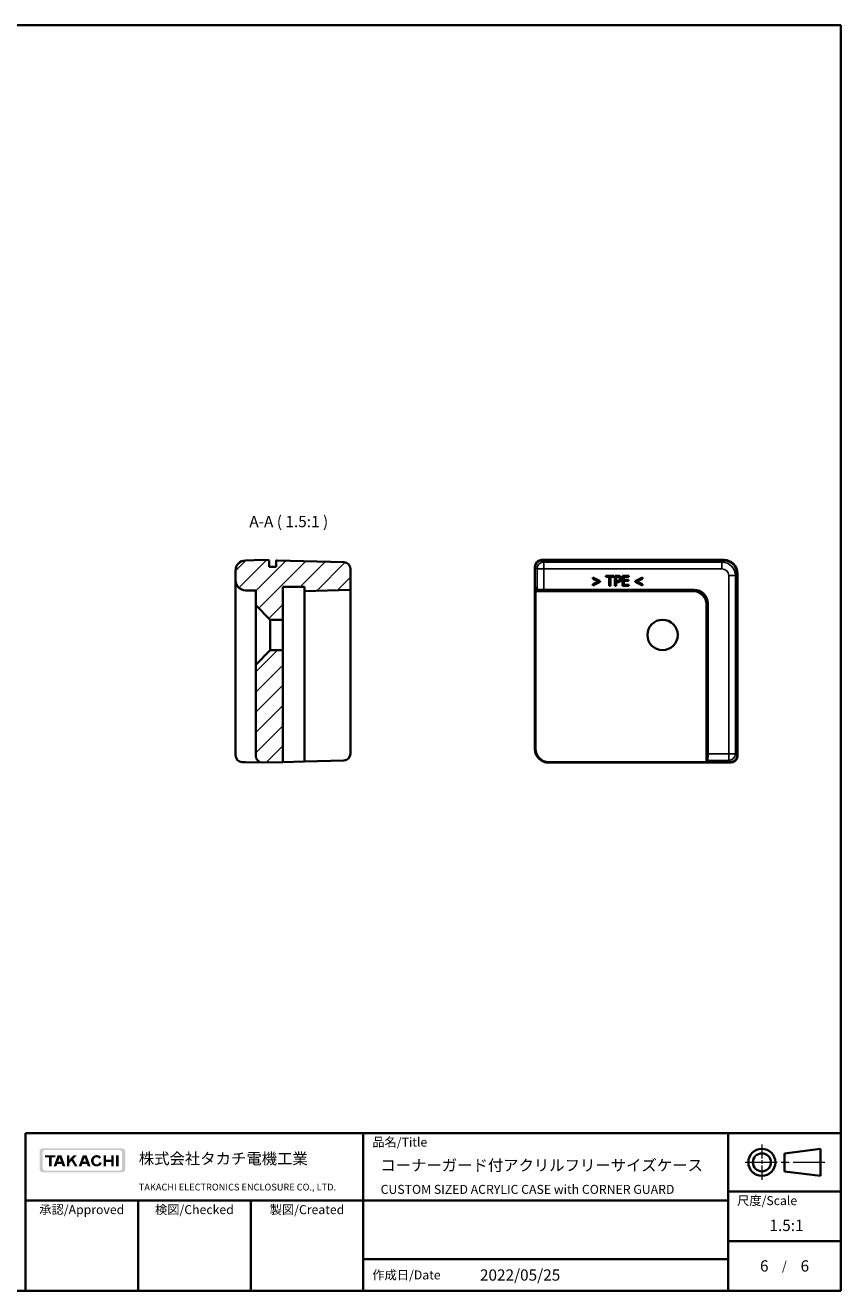
# Model space of a CAD drawing. Units: millimetres. Extents: x 22 to 4829, y 12 to 996.
# Drawn here: x 4708 to 4829, y 12 to 199 of the extents above; entities that cross this region are included whole.
import ezdxf
from ezdxf.enums import TextEntityAlignment as Align

# ---------------------------------------------------------------- set-up
doc = ezdxf.new("R2010")
doc.units = ezdxf.units.MM
doc.header["$LTSCALE"] = 1.5
doc.linetypes.add('CHAIN', pattern=[0.35429999999999995, 0.2362, -0.0295, 0.0591, -0.0295])
for name, color, linetype, lineweight in [('Border (ISO)', 7, 'Continuous', 35), ('Hatch (ISO)', 1, 'Continuous', 18), ('Symbol (ISO)', 7, 'Continuous', 18), ('Title (ISO)', 7, 'Continuous', 35), ('Visible (ISO)', 7, 'Continuous', 35), ('Visible Narrow (ISO)', 7, 'Continuous', 25)]:
    doc.layers.add(name, color=color, linetype=linetype, lineweight=lineweight)
doc.styles.add('Note Text (TK)', font='txt')
doc.styles.add('文字スタイル67', font='arial.ttf')

# ---------------------------------------------------------------- blocks, each defined once
blk = doc.blocks.new('図面枠 tk図枠')
at = {"layer": 'Border (ISO)'}
for p, q in [((14.49999999999999, 289), (405.4999999999999, 289)), ((14.49999999999999, 289), (14.50000000000001, 8.000000000000007)), ((405.4999999999999, 289), (405.4999999999999, 8.000000000000007)), ((14.50000000000001, 8.000000000000007), (405.4999999999999, 8.000000000000007))]:
    blk.add_line(p, q, dxfattribs=at)
blk = doc.blocks.new('表題欄 tk表題欄')
at = {"layer": 'Hatch (ISO)'}
h = blk.add_hatch(color=256, dxfattribs=at)
edge = h.paths.add_edge_path(flags=0)
edge.add_arc((95.57537688673352, 236.2990653650367), 0.5958259999999996, 269.9999999999897, 360)
edge.add_line((96.17120288673351, 236.2990653650368), (96.17120288673348, 239.7107813650365))
edge.add_arc((95.5753768867335, 239.7107813650366), 0.5958259999999996, 0, 90.0000000000068)
edge.add_line((95.57537688673342, 240.3066073650366), (79.13710888673356, 240.3066073650366))
edge.add_arc((79.13710888673353, 239.7107813650366), 0.5958259999999996, 89.99999999999744, 180)
edge.add_line((78.54128288673353, 239.7107813650365), (78.54128288673331, 236.2990653650368))
edge.add_arc((79.13710888673332, 236.2990653650365), 0.5958259999999996, 180, 270.0000000000231)
edge.add_line((79.13710888673356, 235.7032393650365), (95.57537688673342, 235.7032393650367))
edge = h.paths.add_edge_path()
edge.add_line((77.83935088673357, 239.9556413650366), (77.83935088673357, 236.0542053650368))
edge.add_arc((78.54128288673346, 236.0542053650367), 0.7019319999998935, 180, 270.0000000000087)
edge.add_line((78.54128288673357, 235.3522733650368), (96.17120288673352, 235.3522733650368))
edge.add_arc((96.17120288673351, 236.0542053650367), 0.7019319999998921, 270, 360)
edge.add_line((96.8731348867334, 236.0542053650368), (96.87313488673352, 239.9556413650366))
edge.add_arc((96.1712028867336, 239.9556413650367), 0.7019319999998921, 0, 90.00000000000873)
edge.add_line((96.17120288673348, 240.6575733650367), (78.54128288673357, 240.6575733650366))
edge.add_arc((78.54128288673357, 239.9556413650366), 0.7019319999999984, 90, 180)
for points in [[(79.07181288673355, 239.1476033650369), (79.07181288673355, 238.6578833650367), (79.92066088673353, 238.6578833650367), (79.92066088673353, 236.6581933650368), (80.50832488673353, 236.6581933650368), (80.50832488673353, 238.6578833650367), (81.35717288673355, 238.6578833650367), (81.35717288673355, 239.1476033650369)], [(85.68407849525303, 236.6581933650368), (84.9434673993943, 237.8918698287545), (84.41792288673358, 237.3246628822781), (84.41792288673358, 236.6581933650368), (83.89555488673355, 236.6581933650368), (83.89555488673355, 239.1476033650369), (84.41792288673358, 239.1476033650369), (84.41792288673358, 238.0993979968839), (85.38913556809511, 239.1476033650369), (86.10696490847272, 239.1476033650369), (85.31925422435492, 238.2974470774499), (86.30334488673353, 236.6581933650368)], [(92.09142939614459, 239.1476033650369), (92.09142939614459, 236.6581933650368), (92.60971639614465, 236.6581933650368), (92.60971639614465, 237.6580383650368), (93.76872039614462, 237.6580383650368), (93.76872039614462, 236.6581933650368), (94.28700739614459, 236.6581933650368), (94.28700739614459, 239.1476033650369), (93.76872039614462, 239.1476033650369), (93.76872039614462, 238.1477583650367), (92.60971639614465, 238.1477583650367), (92.60971639614465, 239.1476033650369)], [(94.84202339614467, 239.1476033650369), (94.84202339614467, 236.6581933650368), (95.36439139614473, 236.6581933650368), (95.36439139614473, 239.1476033650369)]]:
    blk.add_hatch(color=256, dxfattribs=at).paths.add_polyline_path(points)
h = blk.add_hatch(color=256, dxfattribs=at)
h.paths.add_polyline_path([(82.59020695886475, 237.7110913650368), (81.95242681460243, 237.7110913650368), (82.27131688673356, 238.5794973650367)], flags=0)
h.paths.add_polyline_path([(82.77903014574996, 237.1968853650368), (81.76360362771717, 237.1968853650368), (81.56578886050404, 236.6581933650368), (80.94907288673355, 236.6581933650368), (81.86321688673357, 239.1476033650369), (82.67941688673353, 239.1476033650369), (83.59356088673351, 236.6581933650368), (82.97684491296302, 236.6581933650368)])
h = blk.add_hatch(color=256, dxfattribs=at)
h.paths.add_polyline_path([(87.52707281460246, 237.7110913650368), (88.16485295886469, 237.7110913650368), (87.84596288673359, 238.5794973650367)], flags=0)
h.paths.add_polyline_path([(87.14043486050403, 236.6581933650368), (87.3382496277172, 237.1968853650368), (88.35367614574989, 237.1968853650368), (88.551490912963, 236.6581933650368), (89.16820688673343, 236.6581933650368), (88.25406288673352, 239.1476033650369), (87.43786288673356, 239.1476033650369), (86.52371888673358, 236.6581933650368)])
h = blk.add_hatch(color=256, dxfattribs=at)
edge = h.paths.add_edge_path()
edge.add_arc((90.52309888673334, 237.9028983650369), 1.273272000000011, 38.55054079078439, 336.5820184016556)
edge.add_line((91.69149139614446, 237.3968543650369), (91.17255542714857, 237.6216113977801))
edge.add_ellipse((90.52309888673352, 237.9028983650369), major_axis=(0, -0.7998759999999119), ratio=0.8673469387756529, start_angle=128.5505407907963, end_angle=426.582018401653, ccw=False)
edge.add_line((91.09381514418376, 238.3576891122095), (91.51887237036831, 238.6964075050431))
at = {"layer": 'Title (ISO)'}
for p, q in [((74.70882392282105, 244.052739026017), (255.7088239228211, 244.052739026017)), ((74.70882392282105, 209.052739026017), (74.70882392282105, 244.052739026017)), ((149.7088239228211, 244.052739026017), (149.7088239228211, 209.052739026017)), ((230.7088239228211, 244.052739026017), (230.7088239228211, 209.052739026017)), ((255.7088239228211, 244.052739026017), (255.7088239228211, 209.052739026017)), ((243.2088239228211, 239.552739026017), (251.2088239228211, 240.5527390260171)), ((243.2088239228211, 239.552739026017), (243.2088239228211, 235.552739026017)), ((251.2088239228211, 234.552739026017), (251.2088239228211, 240.5527390260171)), ((243.2088239228211, 235.552739026017), (251.2088239228211, 234.552739026017)), ((230.7088239228211, 231.052739026017), (255.7088239228211, 231.052739026017)), ((74.70882392282105, 229.052739026017), (230.7088239228211, 229.052739026017)), ((99.70882392282108, 229.052739026017), (99.70882392282108, 209.052739026017)), ((124.708823922821, 229.052739026017), (124.708823922821, 209.052739026017)), ((230.7088239228211, 220.052739026017), (255.7088239228211, 220.052739026017)), ((149.7088239228211, 216.052739026017), (230.7088239228211, 216.052739026017)), ((255.7088239228211, 209.052739026017), (74.70882392282105, 209.052739026017))]:
    blk.add_line(p, q, dxfattribs=at)
at = {"layer": 'Title (ISO)', "color": 4, "linetype": 'CHAIN', "lineweight": 18, "ltscale": 8.889559745788574}
blk.add_line((238.2088239228211, 241.552739026017), (238.2088239228211, 233.552739026017), dxfattribs=at)
at = {"layer": 'Title (ISO)', "color": 4, "linetype": 'CHAIN', "lineweight": 18, "ltscale": 20.00163269042969}
blk.add_line((252.2088239228211, 237.552739026017), (234.2088239228211, 237.552739026017), dxfattribs=at)
at = {"layer": 'Title (ISO)'}
for radius in [3, 2]:
    blk.add_circle((238.2088239228211, 237.552739026017), radius, dxfattribs=at)
at = {"layer": 'Title (ISO)', "color": 1, "char_height": 2.000000029802322, "line_spacing_factor": 1.5, "style": 'Note Text (TK)'}
for s, insert, attachment_point in [('\\fＭＳ Ｐゴシック|b0|i0;\\H2.0000;品名/Title', (151.708823922821, 242.052739026017), 4), ('\\fＭＳ Ｐゴシック|b0|i0;\\H2.0000;承認/Approved', (87.20882392282108, 227.052739026017), 5), ('\\fＭＳ Ｐゴシック|b0|i0;\\H2.0000;検図/Checked', (112.208823922821, 227.052739026017), 5), ('\\fＭＳ Ｐゴシック|b0|i0;\\H2.0000;製図/Created', (137.2088239228211, 227.052739026017), 5), ('\\fＭＳ Ｐゴシック|b0|i0;\\H2.0000;尺度/Scale', (232.7088239228211, 229.052739026017), 4), ('\\fＭＳ Ｐゴシック|b0|i0;\\H2.0000;作成日/Date', (151.708823922821, 212.552739026017), 4)]:
    blk.add_mtext(s, dxfattribs=dict(at, insert=insert, attachment_point=attachment_point))
at = {"layer": 'Title (ISO)', "color": 7, "line_spacing_factor": 1.5, "style": 'Note Text (TK)'}
for s, insert, char_height, attachment_point in [('株式会社タカチ電機工業', (99.87313488673345, 238.052739026017), 2.5, 4), ('\\fArial|b0|i0;\\H1.4986;TAKACHI ELECTRONICS ENCLOSURE CO., LTD.', (99.87313488673342, 232.052739026017), 1.49859994649887, 4), ('\\fＭＳ Ｐゴシック|b0|i0;\\H2.0000;/', (243.2088239228211, 214.552739026017), 2.000000029802322, 5)]:
    blk.add_mtext(s, dxfattribs=dict(at, insert=insert, char_height=char_height, attachment_point=attachment_point))
at = {"layer": 'Title (ISO)', "color": 7}
for tag, p, height, style in [('<品名>_001', (153.4957557410029, 235.6535912987443), 2.5, 'Note Text (TK)'), ('<Title>_001', (153.5696697597652, 230.5520568828656), 2.000000029802322, '文字スタイル67'), ('作成日_001', (175.617914831912, 211.2814322078352), 2.5, 'Note Text (TK)'), ('<ページ_No.>_001', (237.9488807410029, 213.302739026017), 2.5, 'Note Text (TK)'), ('<総ページ数>_001', (246.7997330137301, 213.302739026017), 2.5, 'Note Text (TK)')]:
    blk.add_attdef(tag, p, '', height=height, dxfattribs=dict(at, style=style))
at = {"layer": 'Title (ISO)', "color": 7, "style": 'Note Text (TK)'}
blk.add_attdef('<尺度>', text='', height=2.5, dxfattribs=at).set_placement((243.2088239228211, 223.5527390260171), align=Align.MIDDLE_CENTER)

msp = doc.modelspace()

# ---------------------------------------------------------------- hatches: boundary and pattern name
at = {"layer": 'Hatch (ISO)'}
h = msp.add_hatch(dxfattribs=at)
h.set_pattern_fill('ANSI31', color=256, scale=16.93333333333333, style=0)
h.set_pattern_definition([(45, (4558.583333333333, 6.666666666666669), (-1.496709353511525, 1.496709353511525), [])])
edge = h.paths.add_edge_path()
edge.add_ellipse((4743.338151839302, 91.17864664011202), major_axis=(-2e-16, -0.9999999999999996), ratio=1, start_angle=270, end_angle=358.5000000000001)
edge.add_line((4743.311974890993, 90.17898931513648), (4743.3381518393, 90.17830384762117))
edge.add_line((4743.338151839302, 90.17830384762115), (4746.338151839301, 90.2568616123287))
edge.add_line((4746.338151839301, 90.25686161232872), (4746.338151839301, 106.8283038476211))
edge.add_line((4746.338151839301, 106.8283038476211), (4744.488151839301, 106.8283038476211))
edge.add_line((4744.488151839301, 106.8283038476211), (4742.338151839301, 104.6783038476211))
edge.add_line((4742.338151839301, 104.6783038476212), (4742.338151839301, 91.17864664011205))
edge = h.paths.add_edge_path()
edge.add_line((4742.338151839301, 115.6783038476212), (4742.338151839301, 113.4783038476212))
edge.add_line((4742.338151839301, 113.4783038476211), (4744.488151839301, 111.3283038476211))
edge.add_line((4744.488151839301, 111.3283038476211), (4746.338151839301, 111.3283038476211))
edge.add_line((4746.338151839301, 111.3283038476211), (4746.338151839301, 116.1783038476212))
edge.add_line((4746.338151839301, 116.1783038476211), (4749.538151839302, 116.1783038476211))
edge.add_line((4749.538151839302, 116.1783038476211), (4749.538151839302, 115.5783038476211))
edge.add_line((4749.538151839302, 115.5783038476211), (4756.338151839301, 115.7563681142916))
edge.add_line((4756.338151839301, 115.7563681142916), (4756.338151839301, 118.8637299963))
edge.add_ellipse((4755.338151839302, 118.8637299963), major_axis=(2.4e-15, 0.9999999999999962), ratio=1, start_angle=270, end_angle=358.5000000000003)
edge.add_line((4755.364328787609, 119.8633873212756), (4745.440769534132, 120.1232448655743))
edge.add_ellipse((4745.438151839301, 120.0232791330767), major_axis=(-0.0999657324975513, 0.0026176948307907), ratio=1, start_angle=270, end_angle=361.5000000000046)
edge.add_line((4745.338151839301, 120.0232791330767), (4745.338151839301, 119.1783038476211))
edge.add_line((4745.338151839301, 119.1783038476211), (4744.338151839301, 119.1783038476211))
edge.add_line((4744.338151839301, 119.1783038476211), (4744.338151839301, 120.0547022389598))
edge.add_ellipse((4744.238151839301, 120.0547022389598), major_axis=(0, 0.0999999999999995), ratio=1, start_angle=270, end_angle=358.5000000000004)
edge.add_line((4744.240769534131, 120.1546679714573), (4743.3381518393, 120.1783038476211))
edge.add_line((4743.338151839302, 120.1783038476211), (4740.79888641684, 120.1118108424252))
edge.add_ellipse((4740.838151839301, 118.6123248549619), major_axis=(-1.499485987463333, -0.039265422461808), ratio=1, start_angle=269.9999999999999, end_angle=358.5000000000002)
edge.add_line((4739.338151839302, 118.6123248549619), (4739.338151839302, 117.1783038476211))
edge.add_ellipse((4740.838151839301, 117.1783038476211), major_axis=(1.9e-15, -1.5), ratio=1, start_angle=270, end_angle=360)
edge.add_line((4740.838151839301, 115.6783038476212), (4742.338151839301, 115.6783038476212))

# ---------------------------------------------------------------- linework, layer by layer
at = {"layer": 'Visible (ISO)'}
for p, q in [((4743.338151839302, 120.1783038476211), (4740.798886416839, 120.1118108424252)), ((4744.240769534131, 120.1546679714573), (4743.338151839302, 120.1783038476211)), ((4744.338151839301, 119.1783038476211), (4744.338151839301, 120.0547022389598)), ((4745.338151839301, 120.0232791330767), (4745.338151839301, 119.1783038476211)), ((4755.364328787609, 119.8633873212756), (4745.440769534132, 120.1232448655743)), ((4784.651931513479, 120.1783038476211), (4811.652959538552, 120.1783038476211)), ((4784.706990495527, 120.1232448655743), (4784.706990495527, 120.1232791330768)), ((4811.597900556506, 120.1232791330768), (4784.706990495527, 120.1232791330768)), ((4811.597900556506, 120.1232448655743), (4811.597900556506, 120.1232791330768)), ((4739.338151839302, 118.6123248549619), (4739.338151839302, 117.1783038476211)), ((4745.338151839301, 119.1783038476211), (4744.338151839301, 119.1783038476211)), ((4756.338151839301, 115.7563681142916), (4756.338151839301, 118.8637299963)), ((4783.652274188503, 92.17761849757227), (4783.652274188503, 119.1786465226456)), ((4783.676182912829, 119.1783038476211), (4783.708834616689, 119.1783038476211)), ((4813.597215206458, 118.1239302156232), (4813.59724947396, 118.1239302156232)), ((4813.59724947396, 91.23302015464355), (4813.59724947396, 118.1239302156232)), ((4813.652274188503, 118.17898919767), (4813.652274188503, 91.17796117259672)), ((4739.338151839302, 117.1783038476211), (4739.338151839302, 91.25720440481959)), ((4746.338151839301, 111.3283038476211), (4746.338151839301, 116.1783038476211)), ((4746.338151839301, 116.1783038476211), (4749.538151839302, 116.1783038476211)), ((4749.538151839302, 116.1783038476211), (4749.538151839302, 115.5783038476211)), ((4783.730831953212, 92.25617626227984), (4783.730831953212, 116.1783038476211)), ((4783.730831953212, 116.1783038476211), (4783.814626902237, 116.1783038476211)), ((4783.814626902237, 116.1783038476211), (4783.814626902237, 115.5783038476211)), ((4792.209060707492, 117.5704638420086), (4792.209060707492, 117.391776638798)), ((4793.2909084004, 117.053851179665), (4792.209060707492, 117.5704638420086)), ((4792.209060707492, 117.391776638798), (4793.047796559297, 116.9942887785948)), ((4793.047796559297, 116.9942887785948), (4792.209060707492, 116.5955853591861)), ((4792.209060707492, 116.4168981559755), (4793.2909084004, 116.9335108183191)), ((4792.209060707492, 116.5955853591861), (4792.209060707492, 116.4168981559755)), ((4793.2909084004, 116.9335108183191), (4793.2909084004, 117.053851179665)), ((4794.136937607438, 117.8378868672217), (4794.136937607438, 117.6604152232166)), ((4795.342772339307, 117.8378868672217), (4794.136937607438, 117.8378868672217)), ((4794.136937607438, 117.6604152232166), (4794.640179118521, 117.6604152232166)), ((4794.640179118521, 117.6604152232166), (4794.640179118521, 116.3378868076171)), ((4794.640179118521, 116.3378868076171), (4794.839530828225, 116.3378868076171)), ((4794.839530828225, 117.6604152232166), (4795.342772339307, 117.6604152232166)), ((4794.839530828225, 116.3378868076171), (4794.839530828225, 117.6604152232166)), ((4795.342772339307, 117.6604152232166), (4795.342772339307, 117.8378868672217)), ((4795.494717239996, 117.8378868672217), (4795.494717239996, 116.3378868076171)), ((4795.871540593706, 117.8378868672217), (4795.494717239996, 117.8378868672217)), ((4795.494717239996, 116.3378868076171), (4795.694068949702, 116.3378868076171)), ((4795.694068949702, 117.0672223309256), (4795.694068949702, 117.6652774600387)), ((4795.694068949702, 117.6652774600387), (4795.859385001651, 117.6652774600387)), ((4795.830211580719, 117.0672223309256), (4795.694068949702, 117.0672223309256)), ((4795.694068949702, 116.8970440421536), (4795.863031679267, 116.8970440421536)), ((4795.694068949702, 116.3378868076171), (4795.694068949702, 116.8970440421536)), ((4797.570892363015, 117.8378868672217), (4796.632480656358, 117.8378868672217)), ((4796.632480656358, 117.8378868672217), (4796.632480656358, 116.3378868076171)), ((4796.632480656358, 116.3378868076171), (4797.570892363015, 116.3378868076171)), ((4796.831832366063, 117.6604152232166), (4797.570892363015, 117.6604152232166)), ((4796.831832366063, 117.2495562117528), (4796.831832366063, 117.6604152232166)), ((4797.521054435589, 117.2495562117528), (4796.831832366063, 117.2495562117528)), ((4796.831832366063, 117.0720845677477), (4797.521054435589, 117.0720845677477)), ((4796.831832366063, 116.5153584516221), (4796.831832366063, 117.0720845677477)), ((4797.570892363015, 116.5153584516221), (4796.831832366063, 116.5153584516221)), ((4797.521054435589, 117.0720845677477), (4797.521054435589, 117.2495562117528)), ((4797.570892363015, 117.6604152232166), (4797.570892363015, 117.8378868672217)), ((4797.570892363015, 116.3378868076171), (4797.570892363015, 116.5153584516221)), ((4799.56684057847, 117.5704638420086), (4798.484992885562, 117.053851179665)), ((4798.484992885562, 117.053851179665), (4798.484992885562, 116.9335108183191)), ((4798.484992885562, 116.9335108183191), (4799.56684057847, 116.4168981559755)), ((4798.728104726666, 116.9942887785948), (4799.56684057847, 117.391776638798)), ((4799.56684057847, 116.5955853591861), (4798.728104726666, 116.9942887785948)), ((4799.56684057847, 117.391776638798), (4799.56684057847, 117.5704638420086)), ((4799.56684057847, 116.4168981559755), (4799.56684057847, 116.5955853591861)), ((4740.838151839301, 115.6783038476212), (4742.338151839301, 115.6783038476212)), ((4742.338151839301, 115.6783038476212), (4742.338151839301, 113.4783038476211)), ((4749.538151839302, 115.5783038476211), (4756.338151839301, 115.7563681142916)), ((4749.538151839302, 115.5783038476211), (4749.538151839302, 113.57898919767)), ((4756.338151839301, 113.7570534643405), (4756.338151839301, 115.7563681142916)), ((4783.814626902237, 115.5783038476211), (4783.967190714855, 115.7308676602378)), ((4783.814626902237, 115.5783038476211), (4807.052959538555, 115.5783038476211)), ((4784.966848039831, 115.7563681142916), (4807.23102380523, 115.7563681142916)), ((4742.338151839301, 113.4783038476211), (4744.488151839301, 111.3283038476211)), ((4742.338151839301, 104.6783038476211), (4742.338151839301, 113.4783038476211)), ((4749.538151839302, 113.57898919767), (4749.538151839302, 90.34065656135013)), ((4756.338151839301, 113.7570534643405), (4756.338151839301, 91.49287769894227)), ((4809.052274188507, 113.57898919767), (4809.052274188507, 90.34065656135013)), ((4809.230338455182, 113.7570534643405), (4809.230338455182, 91.4928776989423)), ((4744.488151839301, 111.3283038476211), (4746.338151839301, 111.3283038476211)), ((4744.488151839301, 111.3283038476211), (4744.488151839301, 106.8283038476211)), ((4746.338151839301, 111.3283038476211), (4746.338151839301, 106.8283038476211)), ((4744.488151839301, 106.8283038476211), (4742.338151839301, 104.6783038476212)), ((4746.338151839301, 106.8283038476211), (4744.488151839301, 106.8283038476211)), ((4746.338151839301, 90.25686161232872), (4746.338151839301, 106.8283038476211)), ((4742.338151839301, 104.6783038476212), (4742.338151839301, 91.17864664011202)), ((4740.811974890993, 90.24445411905944), (4740.311974890992, 90.25754707984404)), ((4740.811974890993, 90.24445411905944), (4743.311974890993, 90.17898931513648)), ((4743.311974890993, 90.17898931513648), (4743.338151839302, 90.17830384762115)), ((4743.338151839302, 90.17830384762115), (4746.338151839301, 90.25686161232872)), ((4749.538151839302, 90.34065656135013), (4746.338151839301, 90.25686161232872)), ((4749.538151839302, 90.34065656135013), (4755.364328787609, 90.49322037396672)), ((4812.652616863527, 90.17830384762115), (4785.651588838454, 90.17830384762115)), ((4809.652274188504, 90.25686161232872), (4785.730146603164, 90.25686161232872)), ((4809.052274188507, 90.34065656135013), (4809.204838001128, 90.49322037396672)), ((4809.052274188507, 90.34065656135013), (4809.652274188508, 90.34065656135013)), ((4809.652274188508, 90.34065656135013), (4809.652274188504, 90.25686161232872)), ((4812.652274188504, 90.23486427580573), (4812.652274188504, 90.20221257194638)), ((4813.597215206458, 91.23302015464355), (4813.59724947396, 91.23302015464355))]:
    msp.add_line(p, q, dxfattribs=at)
msp.add_circle((4802.552274188506, 109.0783038476211), 2.25, dxfattribs=at)
for centre, radius, start, end in [((4740.838151839301, 118.6123248549619), 1.499999999999997, 91.4999999999897, 180), ((4744.238151839301, 120.0547022389598), 0.0999999999999993, 0, 88.50000000001029), ((4745.438151839301, 120.0232791330767), 0.100000000000002, 88.50000000001029, 180), ((4755.338151839302, 118.8637299963), 1.000000000000005, 0, 88.50000000001029), ((4740.838151839301, 117.1783038476211), 1.499999999999999, 180, 270), ((4740.338151839302, 91.25720440481959), 0.9999999999999984, 180, 268.5000000000103), ((4743.338151839302, 91.17864664011202), 0.9999999999999998, 180, 268.5000000000103), ((4755.338151839302, 91.49287769894227), 1, 271.4999999999896, 0)]:
    msp.add_arc(centre, radius, start, end, dxfattribs=at)
for centre, major_axis, ratio, start_param, end_param in [((4784.652616980994, 119.1779610551303), (-0.707591479943357, 0.7075914799433568), 0.9993150019883676, 5.498129760120301, 7.068240854238871), ((4784.70760741629, 119.122970619835), (-0.7074945733937589, 0.7074945733937607), 0.9994518796019152, 5.498129760120296, 7.013511297047415), ((4811.596598168228, 118.1226278273441), (1.415086053337121, 1.415086053337117), 0.9993834361083788, 5.498129760120309, 7.068240854238876), ((4811.651588603521, 118.1776182626394), (1.415182959886713, 1.415182959886713), 0.9993150019883676, 5.498129760120301, 7.068240854238871), ((4784.966848039831, 115.7301821927224), (1, 2.6e-15), 0.0261859215691874, 1.570796326793759, 3.115412715539422), ((4807.051588603525, 113.5776182626394), (1.415182959886709, 1.415182959886711), 0.9993150019883699, 5.498129760120301, 7.068240854238869), ((4807.2296528702, 113.7556825293099), (1.415182959886709, 1.415182959886711), 0.9993150019883699, 5.498129760120301, 7.068240854238869), ((4785.652959773485, 92.17898943260289), (-1.415182959886708, -1.415182959886709), 0.9993150019883708, 5.498129760120313, 7.068240854238869), ((4785.731517538194, 92.25754719731046), (-1.415182959886711, -1.415182959886709), 0.9993150019883699, 5.498129760120314, 7.068240854238871), ((4809.204152533612, 91.4928776989423), (-2.4e-15, -1), 0.0261859215697805, 0.0261799389135105, 1.570796326794802), ((4812.596940960719, 91.23363707540733), (0.7074945733937634, -0.7074945733937631), 0.9994518796019102, 5.552859317311709, 7.068240854238868), ((4812.651931396012, 91.17864664011202), (0.7075914799433554, -0.7075914799433553), 0.9993150019883698, 5.498129760120303, 7.068240854238894)]:
    msp.add_ellipse(centre, major_axis=major_axis, ratio=ratio, start_param=start_param, end_param=end_param, dxfattribs=at)
for points in [[(4796.149903651769, 117.1571737121337), (4796.101281283549, 117.1061202255021), (4795.951767501271, 117.0672223309256), (4795.830211580719, 117.0672223309256)], [(4795.859385001651, 117.6652774600387), (4795.952983060476, 117.6652774600387), (4796.079401217849, 117.6397507167229), (4796.126808026865, 117.6081461773795)], [(4795.863031679267, 116.8970440421536), (4796.023485494395, 116.8970440421536), (4796.23377723695, 116.9760553905121), (4796.311573026102, 117.0526356204595)], [(4796.264166217087, 117.7442888083971), (4796.192448223962, 117.7941267358232), (4796.005252106313, 117.8378868672217), (4795.871540593706, 117.8378868672217)], [(4796.126808026865, 117.6081461773795), (4796.181508191112, 117.5716794012141), (4796.234992796155, 117.4574168358957), (4796.234992796155, 117.3796210467428)], [(4796.234992796155, 117.3796210467428), (4796.234992796155, 117.3079030536175), (4796.194879342373, 117.2021494027378), (4796.149903651769, 117.1571737121337)], [(4796.442853420297, 117.3856988427704), (4796.442853420297, 117.5109014409383), (4796.348039802268, 117.6871575257379), (4796.264166217087, 117.7442888083971)], [(4796.311573026102, 117.0526356204595), (4796.373566545584, 117.1134135807352), (4796.442853420297, 117.2884541063293), (4796.442853420297, 117.3856988427704)]]:
    msp.add_open_spline(points, degree=2, dxfattribs=at)
at = {"layer": 'Visible Narrow (ISO)'}
for p, q in [((4784.675567389643, 120.1546679714573), (4784.651931513479, 120.1783038476211)), ((4784.675567389643, 120.1546679714573), (4784.675567389643, 120.1227490116464)), ((4811.629323662389, 120.1546679714573), (4784.675567389643, 120.1546679714573)), ((4784.706990495527, 120.1232448655743), (4811.597900556506, 120.1232448655743)), ((4784.706990495527, 120.1232448655743), (4784.966848039831, 119.8633873212756)), ((4811.597900556506, 120.1232448655743), (4811.338043012213, 119.8633873212756)), ((4811.652959538552, 120.1783038476211), (4811.629323662389, 120.1546679714573)), ((4811.629323662389, 120.1546679714573), (4811.629323662389, 120.1229969950519)), ((4783.652274188503, 119.1786465226456), (4783.967190714855, 118.8637299963)), ((4783.967190714855, 118.8637299963), (4784.966848039831, 118.8637299963)), ((4783.967190714855, 118.8637299963), (4783.967190714855, 115.7308676602378)), ((4811.338043012213, 119.8633873212756), (4784.966848039831, 119.8633873212756)), ((4784.966848039831, 118.8637299963), (4784.966848039831, 119.8633873212756)), ((4784.966848039831, 115.7563681142916), (4784.966848039831, 118.8637299963)), ((4784.966848039831, 118.8637299963), (4811.338043012214, 118.8637299963)), ((4811.338043012213, 119.8633873212756), (4811.338043012214, 118.8637299963)), ((4813.337357662165, 117.8640726713245), (4813.597215206458, 118.1239302156232)), ((4813.62863831234, 118.1553533215062), (4813.596967335934, 118.1553533215062)), ((4813.597215206458, 118.1239302156232), (4813.597215206458, 91.23302015464355)), ((4813.62863831234, 118.1553533215062), (4813.652274188503, 118.17898919767)), ((4813.62863831234, 91.20159704876053), (4813.62863831234, 118.1553533215062)), ((4813.337357662165, 117.8640726713245), (4812.33770033719, 117.8640726713245)), ((4812.33770033719, 117.8640726713245), (4812.33770033719, 91.4928776989423)), ((4813.337357662165, 91.4928776989423), (4813.337357662165, 117.8640726713245)), ((4807.23102380523, 115.7563681142916), (4807.052959538555, 115.5783038476211)), ((4809.052274188507, 113.57898919767), (4809.230338455182, 113.7570534643405)), ((4783.730831953212, 92.25617626227984), (4783.652274188503, 92.17761849757227)), ((4785.651588838454, 90.17830384762115), (4785.730146603164, 90.25686161232872)), ((4809.204838001128, 90.49322037396672), (4812.337700337189, 90.49322037396672)), ((4812.33770033719, 91.4928776989423), (4809.230338455182, 91.4928776989423)), ((4813.337357662165, 91.4928776989423), (4812.33770033719, 91.4928776989423)), ((4812.33770033719, 91.4928776989423), (4812.337700337189, 90.49322037396672)), ((4812.337700337189, 90.49322037396672), (4812.652616863527, 90.17830384762115)), ((4813.597215206458, 91.23302015464355), (4813.337357662165, 91.4928776989423)), ((4813.62863831234, 91.20159704876053), (4813.596719352529, 91.20159704876053)), ((4813.652274188503, 91.17796117259672), (4813.62863831234, 91.20159704876053))]:
    msp.add_line(p, q, dxfattribs=at)
for centre, major_axis, ratio, start_param, end_param in [((4784.676184310407, 119.154393725718), (-0.7074945733937589, 0.7074945733937607), 0.9994518796019152, 5.498129760120296, 7.04495176257888), ((4811.62802127411, 118.1540509332271), (1.415086053337119, 1.415086053337113), 0.9993834361083814, 5.498129760120312, 7.068240854238876), ((4784.966848039831, 118.8637299963), (-0.707106781178365, -0.7071067811947255), 0.9993150019883543, 3.927333433313848, 5.497444527432415), ((4811.337357544698, 117.8633872038092), (1.414213894390802, 1.414213894390776), 0.999999765228091, 5.498129760120306, 7.068240854238877), ((4811.337357544698, 117.8633872038092), (0.7075914799433557, 0.7075914799433547), 0.9993150019883699, 5.498129760120303, 7.068240854238871), ((4812.337700337189, 91.4928776989423), (0.7071067811944067, 0.7071067811786892), 0.9993150019883854, 3.927333433336515, 5.497444527455078), ((4812.6283640666, 91.2022139695243), (0.7074945733937634, -0.7074945733937631), 0.999451879601909, 5.521418851780289, 7.068240854238869)]:
    msp.add_ellipse(centre, major_axis=major_axis, ratio=ratio, start_param=start_param, end_param=end_param, dxfattribs=at)

# ---------------------------------------------------------------- block references
at = {"xscale": 0.6666666666666666, "yscale": 0.6666666666666666, "zscale": 0.6666666666666666}
msp.add_blockref('図面枠 tk図枠', (4558.583333333333, 6.666666666666669), dxfattribs=at)
ref = msp.add_blockref('表題欄 tk表題欄', (4658.444117384786, -127.3684926840113), dxfattribs=dict(xscale=0.6666666666666666, yscale=0.6666666666666666, zscale=0.6666666666666666))
ref.add_attrib('<品名>_001', 'コーナーガード付アクリルフリーサイズケース', (4760.774621212122, 29.73390151515152), dxfattribs={"layer": 'Title (ISO)', "color": 7, "height": 1.666666666666666, "style": 'Note Text (TK)'})
ref.add_attrib('<尺度>_001', '1.5:1', (4818.372159090909, 20.83333333333336), dxfattribs={"layer": 'Title (ISO)', "color": 7, "height": 1.666666666666666, "style": 'Note Text (TK)'})
ref.add_attrib('作成日_001', '2022/05/25', (4775.522727272726, 13.48579545454547), dxfattribs={"layer": 'Title (ISO)', "color": 7, "height": 1.666666666666666, "style": 'Note Text (TK)'})
ref.add_attrib('<Title>_001', 'CUSTOM SIZED ACRYLIC CASE with CORNER GUARD', (4760.823897224629, 26.33287857123239), dxfattribs={"layer": 'Title (ISO)', "color": 7, "height": 1.333333353201548, "style": '文字スタイル67'})
ref.add_attrib('<ページ_No.>_001', '6', (4816.977272727272, 14.83333333333334), dxfattribs={"layer": 'Title (ISO)', "color": 7, "height": 1.666666666666666, "style": 'Note Text (TK)'})
ref.add_attrib('<総ページ数>_001', '6', (4822.977272727272, 14.83333333333334), dxfattribs={"layer": 'Title (ISO)', "color": 7, "height": 1.666666666666666, "style": 'Note Text (TK)'})

# ---------------------------------------------------------------- texts
at = {"layer": 'Symbol (ISO)', "color": 7, "insert": (4741.387992269347, 124.5116371809545), "char_height": 1.666666666666666, "attachment_point": 7, "style": 'Note Text (TK)'}
msp.add_mtext('A-A ( 1.5:1 )', dxfattribs=at)

doc.saveas('drawing.dxf')
